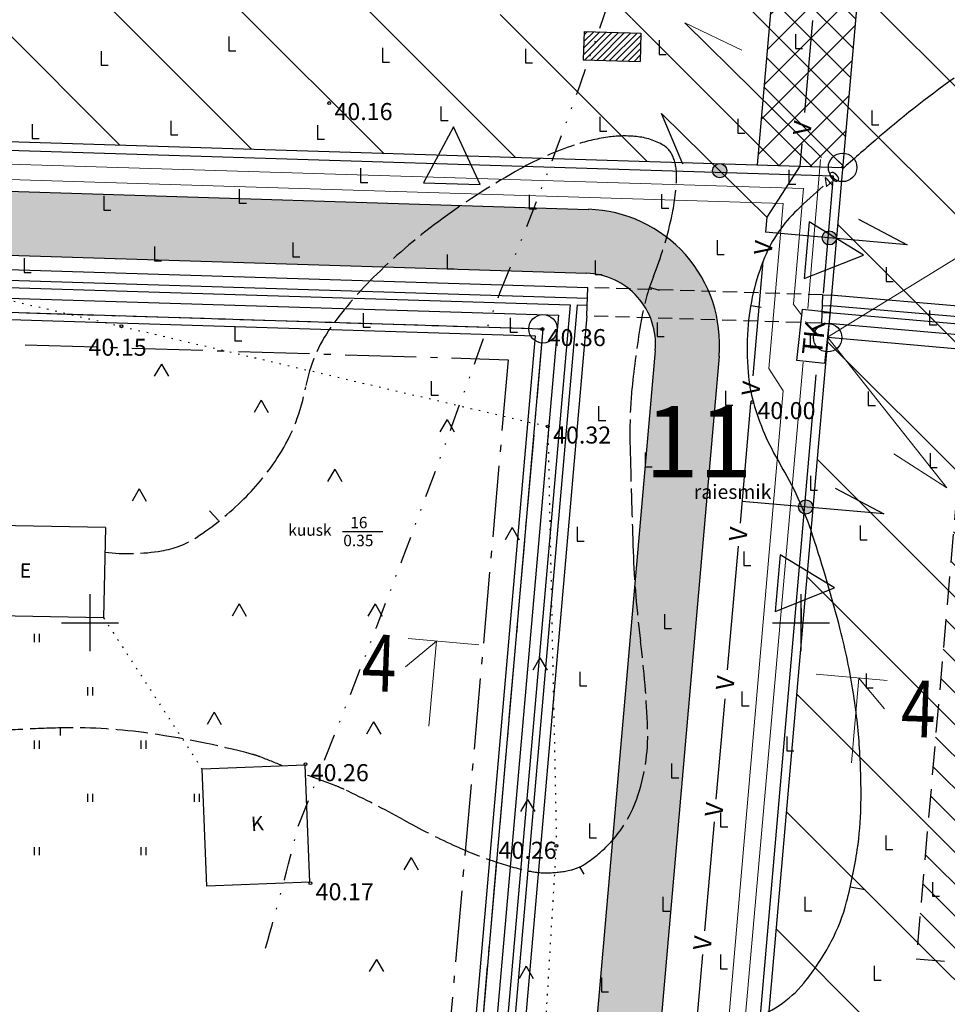
# Model space of a CAD drawing. Extents: x 554086 to 554685, y 6577056 to 6577556.
# Drawn here: x 554245 to 554310, y 6577223 to 6577292 of the extents above; entities that cross this region are included whole.
import ezdxf
from ezdxf.enums import TextEntityAlignment as Align

# ---------------------------------------------------------------- set-up
doc = ezdxf.new("R2010")
doc.units = 0
for name, pattern in [('DASHEDX2', [1.5, 1, -0.5]), ('DIVIDE2', [15.875, 6.35, -3.175, 0, -3.175, 0, -3.175]), ('KOLVIK', [0.6, 0.1, -0.5]), ('PIIRID', [7.5, 5, -1, 0.5, -1]), ('VARJUALUNE', [2.5, 2, -0.5])]:
    doc.linetypes.add(name, pattern=pattern)
doc.layers.get('0').update_dxf_attribs({"linetype": 'CONTINUOUS'})
for name, color, linetype, lineweight in [('KAABLID_MP', 1, 'CONTINUOUS', 13), ('Liitumised', 7, 'CONTINUOUS', 15), ('None', 7, 'CONTINUOUS', 5), ('plan elekter mp W1', 1, 'CONTINUOUS', 50)]:
    doc.layers.add(name, color=color, linetype=linetype, lineweight=lineweight)
for name, color, linetype in [('KANAL', 44, 'CONTINUOUS'), ('PIIRID', 32, 'PIIRID'), ('R2', 8, 'PIIRID'), ('SIDE', 6, 'SIDE_s'), ('UUSALUS', 251, 'CONTINUOUS'), ('UUSEHALA', 5, 'PIIRID'), ('UUSJOGI', 4, 'PIIRID'), ('UUSKIRI', 5, 'CONTINUOUS'), ('UUSMAJA', 1, 'PIIRID'), ('UUSPIIR', 1, 'PIIRID'), ('UUSPIIRANG', 7, 'CONTINUOUS'), ('UUSTEE', 7, 'PIIRID'), ('VESI', 151, 'CONTINUOUS')]:
    doc.layers.add(name, color=color, linetype=linetype)
doc.styles.add('Arial', font='ARIAL.TTF')
doc.styles.add('Arial Baltic', font='ARIAL.TTF')
doc.styles.add('ITALICC', font='italicc.shx')
doc.styles.add('KPR-jooned', font='romand.shx')
doc.styles.add('ROMANC', font='romanc.shx')
doc.styles.add('ROMANS', font='romans.shx')
doc.styles.add('SIMPLEX', font='simplex.shx', dxfattribs={"width": 0.8})
doc.linetypes.add('2W1_KPROJEKT', pattern='A,9.5,-1.7,["2W1",KPR-jooned,S=1,R=0,X=-1.48,Y=-0.5],-1.7', length=12.9)
doc.linetypes.add('Joon3', pattern='A,12.7,-5.08,[" EV ",Standard,S=2.54,R=0,X=-2.54,Y=-1.27],-6.35', length=24.13)
doc.linetypes.add('SIDE_s', pattern='A,12.7,-5.08,["S",SIMPLEX,S=2.54,R=0,X=-2.54,Y=-1.27],-5.08', length=22.86)

msp = doc.modelspace()

# ---------------------------------------------------------------- hatches: boundary and pattern name
at = {"layer": 'KANAL', "linetype": 'Continuous'}
h = msp.add_hatch(dxfattribs=at)
h.set_pattern_fill('ANSI31', color=256, scale=0.1, style=0)
h.set_pattern_definition([(45, (0, 0), (-0.224506403027, 0.224506403027), [])])
h.paths.add_polyline_path([(554285.769, 6577291.559), (554284.754, 6577291.59), (554284.692, 6577289.591), (554285.084, 6577289.579, 0.00171)])
h.paths.add_polyline_path([(554288.752, 6577291.466), (554285.769, 6577291.559, -0.00171), (554285.084, 6577289.579), (554288.69, 6577289.467)])
at = {"layer": 'R2', "linetype": 'Continuous'}
h = msp.add_hatch(color=253, dxfattribs=at)
h.paths.add_polyline_path([(554224.388, 6577396.793), (554219.87, 6577397.188), (554219.429, 6577395.219), (554222.637, 6577394.938, -0.129664)])
h.paths.add_polyline_path([(554219.87, 6577397.188), (554216.855, 6577397.451), (554216.413, 6577395.482), (554219.429, 6577395.219)])
h.paths.add_polyline_path([(554218.678, 6577391.871), (554219.429, 6577395.219), (554216.413, 6577395.482), (554215.772, 6577392.621), (554181.867, 6577276.774), (554184.965, 6577276.678)])
h.paths.add_polyline_path([(554221.585, 6577391.121), (554221.929, 6577392.656), (554222.15, 6577393.641, -0.069641), (554222.637, 6577394.938), (554219.429, 6577395.219), (554218.678, 6577391.871), (554184.965, 6577276.678), (554189.164, 6577276.548, -0.162278), (554192.193, 6577277.454), (554284.931, 6577274.577, -0.162278), (554287.899, 6577273.484), (554293.513, 6577273.31, 0.291942), (554285.071, 6577279.074), (554196.117, 6577281.834, -0.490631), (554191.473, 6577288.236)])
h = msp.add_hatch(dxfattribs=at)
h.set_pattern_fill('ANSI37', scale=0.5, style=0)
h.paths.add_polyline_path([(554311.936, 6577385.129, -0.267949), (554311.116, 6577385.703), (554306.002, 6577386.15), (554301.085, 6577329.864), (554306.066, 6577329.429, -0.414214), (554307.149, 6577330.338)])
h.paths.add_polyline_path([(554306.975, 6577328.346, -0.414214), (554306.066, 6577329.429), (554301.085, 6577329.864), (554296.965, 6577282.707), (554302.078, 6577282.549, -0.283046), (554303.015, 6577283.018)], flags=17)
h.paths.add_polyline_path([(554302.078, 6577282.549), (554296.965, 6577282.707), (554296.921, 6577282.208), (554301.928, 6577282.053, -0.131652)])
h.paths.add_polyline_path([(554302.972, 6577282.521), (554302.078, 6577282.549, 0.131652), (554301.928, 6577282.053), (554302.928, 6577282.022)])
h.paths.add_polyline_path([(554303.015, 6577283.018, 0.283046), (554302.078, 6577282.549), (554302.972, 6577282.521)])
h.paths.add_polyline_path([(554306.975, 6577328.346, -0.388915), (554306.062, 6577329.342, -0.021789), (554306.066, 6577329.429), (554301.085, 6577329.864), (554296.965, 6577282.707), (554302.078, 6577282.549, -0.283046), (554303.015, 6577283.018)], flags=17)
h.paths.add_polyline_path([(554311.027, 6577386.213), (554306.046, 6577386.648), (554306.002, 6577386.15), (554311.116, 6577385.703, -0.109549), (554311.023, 6577386.126, -0.021789)])
h.paths.add_polyline_path([(554312.023, 6577386.126), (554311.027, 6577386.213, 0.021789), (554311.023, 6577386.126, 0.109549), (554311.116, 6577385.703), (554311.979, 6577385.627)])
h.paths.add_polyline_path([(554311.979, 6577385.627), (554311.116, 6577385.703, 0.267949), (554311.936, 6577385.129)])
h = msp.add_hatch(dxfattribs=at)
h.set_pattern_fill('ANSI31', scale=2, angle=90, style=0)
h.paths.add_polyline_path([(554301.085, 6577329.864), (554213.178, 6577337.544, -0.47334), (554211.901, 6577336.671), (554197.15, 6577286.273, -0.341714), (554197.869, 6577285.282), (554274.511, 6577282.904), (554275.572, 6577284.872), (554276.51, 6577282.842), (554296.921, 6577282.208)])
h.paths.add_polyline_path([(554256.381, 6577323.731), (554291.249, 6577320.685), (554288.783, 6577292.466), (554253.745, 6577293.553)], flags=16)
h.paths.add_polyline_path([(554255.337, 6577311.777), (554255.859, 6577317.754), (554261.836, 6577317.232), (554261.314, 6577311.255)], flags=0)
h.paths.add_polyline_path([(554276.964, 6577306.548), (554289.915, 6577305.416), (554288.783, 6577292.466), (554275.833, 6577293.597)], flags=16)
h.paths.add_polyline_path([(554213.178, 6577337.544), (554212.181, 6577337.631), (554211.901, 6577336.671, 0.47334)])
h.paths.add_polyline_path([(554197.15, 6577286.273), (554196.869, 6577285.313), (554197.869, 6577285.282, 0.341714)])
h = msp.add_hatch(dxfattribs=at)
h.set_pattern_fill('ANSI37', scale=0.5, style=0)
h.paths.add_polyline_path([(554306.975, 6577328.346, -0.414214), (554306.066, 6577329.429), (554301.085, 6577329.864), (554296.965, 6577282.707), (554302.078, 6577282.549, -0.283046), (554303.015, 6577283.018)])
h.paths.add_polyline_path([(554307.149, 6577330.338, 0.414214), (554306.066, 6577329.429), (554307.062, 6577329.342)])
h.paths.add_polyline_path([(554307.062, 6577329.342), (554306.066, 6577329.429, 0.414214), (554306.975, 6577328.346)])
h.paths.add_polyline_path([(554302.972, 6577282.521), (554302.078, 6577282.549, 0.131652), (554301.928, 6577282.053), (554302.928, 6577282.022)])
h.paths.add_polyline_path([(554302.078, 6577282.549), (554296.965, 6577282.707), (554296.921, 6577282.208), (554301.928, 6577282.053, -0.131652)])
h = msp.add_hatch(dxfattribs=at)
h.set_pattern_fill('ANSI31', scale=2, angle=90, style=0)
h.paths.add_polyline_path([(554390.111, 6577322.086), (554389.115, 6577322.173, 0.021789), (554389.111, 6577322.086, 0.414214), (554390.111, 6577321.086)], flags=17)
h.paths.add_polyline_path([(554390.111, 6577321.086, -0.414214), (554389.111, 6577322.086, -0.021789), (554389.115, 6577322.173), (554308.058, 6577329.255, -0.414214), (554306.975, 6577328.346), (554303.015, 6577283.018, -0.388915), (554303.928, 6577282.022, -0.439973), (554302.841, 6577281.026), (554302.143, 6577273.037), (554356.934, 6577268.251), (554356.76, 6577266.258), (554301.969, 6577271.045, -0.388915), (554302.882, 6577270.049, -0.021789), (554302.878, 6577269.962), (554389.115, 6577262.428, -0.388915), (554390.111, 6577263.341)])
h.paths.add_polyline_path([(554353.433, 6577285.621), (554318.566, 6577288.667), (554321.135, 6577318.074), (554334.085, 6577316.943), (554356.002, 6577315.028)], flags=16)
h.paths.add_polyline_path([(554353.955, 6577291.599), (554353.433, 6577285.621), (554347.456, 6577286.143), (554347.978, 6577292.121)], flags=16)
h.paths.add_polyline_path([(554390.111, 6577263.341, 0.388915), (554389.115, 6577262.428), (554390.111, 6577262.341)])
h.paths.add_polyline_path([(554302.143, 6577273.037), (554302.078, 6577272.29), (554356.869, 6577267.503), (554356.934, 6577268.251)], flags=17)
h.paths.add_polyline_path([(554302.078, 6577272.29), (554302.034, 6577271.792), (554356.826, 6577267.005), (554356.869, 6577267.503)], flags=17)
h.paths.add_polyline_path([(554302.034, 6577271.792), (554301.969, 6577271.045), (554356.76, 6577266.258), (554356.826, 6577267.005)], flags=17)
h.paths.add_polyline_path([(554301.969, 6577271.045), (554301.882, 6577270.049), (554302.878, 6577269.962, 0.021789), (554302.882, 6577270.049, 0.388915)])
h.paths.add_polyline_path([(554308.058, 6577329.255), (554307.062, 6577329.342), (554306.975, 6577328.346, 0.414214)])
h = msp.add_hatch(color=253, dxfattribs=at)
h.paths.add_polyline_path([(554293.513, 6577273.31), (554287.899, 6577273.484, -0.129664), (554289.419, 6577271.436), (554294.121, 6577271.29, 0.05568)])
h.paths.add_polyline_path([(554294.24, 6577268.752, 0.06716), (554294.121, 6577271.29), (554289.419, 6577271.436, -0.117446), (554289.757, 6577269.144), (554284.531, 6577209.328, -0.957351), (554296.509, 6577208.806, -0.021789), (554296.486, 6577208.284), (554297.008, 6577214.261), (554293.023, 6577214.609, -0.414214), (554289.841, 6577218.401)], flags=17)
h.paths.add_polyline_path([(554296.486, 6577208.284, -0.414214), (554289.987, 6577202.829), (554295.964, 6577202.307)], flags=16)
h.paths.add_polyline_path([(554297.008, 6577214.261), (554293.023, 6577214.609, -0.414214), (554289.841, 6577218.401), (554294.24, 6577268.752, 0.06716), (554294.121, 6577271.29), (554289.419, 6577271.436, -0.117446), (554289.757, 6577269.144), (554284.009, 6577203.351), (554295.964, 6577202.307)])
h.paths.add_polyline_path([(554284.509, 6577208.806, -1.000001), (554296.509, 6577208.806, -1)], flags=16)
h.paths.add_polyline_path([(554290.509, 6577208.806), (554284.531, 6577209.328, 0.021789), (554284.509, 6577208.806, 0.388912), (554289.986, 6577202.829)], flags=16)
h.paths.add_polyline_path([(554291.031, 6577214.783, 0.414216), (554284.531, 6577209.328), (554290.509, 6577208.806)], flags=0)
h.paths.add_polyline_path([(554291.031, 6577214.783), (554290.509, 6577208.806), (554296.486, 6577208.284, 0.021789), (554296.509, 6577208.806, 0.388912)], flags=16)
msp.add_hatch(color=253, dxfattribs=at).paths.add_polyline_path([(554294.24, 6577268.752, 0.06716), (554294.121, 6577271.29), (554289.419, 6577271.436, -0.117446), (554289.757, 6577269.144), (554284.531, 6577209.328, -0.957351), (554296.509, 6577208.806, -0.021789), (554296.486, 6577208.284), (554297.008, 6577214.261), (554293.023, 6577214.609, -0.414214), (554289.841, 6577218.401)])
h = msp.add_hatch(dxfattribs=at)
h.set_pattern_fill('ANSI31', scale=2, angle=90, style=0)
h.paths.add_polyline_path([(554389.115, 6577262.428), (554302.878, 6577269.962, -0.414214), (554301.795, 6577269.053), (554296.051, 6577203.303, -0.414214), (554296.96, 6577202.22), (554355.416, 6577197.113, -0.533379), (554356.871, 6577197.914), (554389.652, 6577261.452, -0.304309)])
h.paths.add_polyline_path([(554310.974, 6577259.216), (554323.924, 6577258.085), (554345.841, 6577256.17), (554342.969, 6577223.296), (554308.102, 6577226.342)], flags=16)
h.paths.add_polyline_path([(554331.537, 6577230.317), (554337.514, 6577229.795), (554336.992, 6577223.818), (554331.014, 6577224.34)], flags=0)
h.paths.add_polyline_path([(554390.111, 6577262.341), (554389.115, 6577262.428, 0.304309), (554389.652, 6577261.452)])
h.paths.add_polyline_path([(554356.871, 6577197.914, 0.533379), (554355.416, 6577197.113), (554356.412, 6577197.026)])
h.paths.add_polyline_path([(554296.051, 6577203.303), (554295.964, 6577202.307), (554296.96, 6577202.22, 0.414214)])
h.paths.add_polyline_path([(554302.878, 6577269.962), (554301.882, 6577270.049), (554301.795, 6577269.053, 0.414214)])
h = msp.add_hatch(dxfattribs=at)
h.set_pattern_fill('ANSI31', color=2, scale=0.5, angle=90, style=0)
h.paths.add_polyline_path([(554345.841, 6577256.17), (554323.924, 6577258.085), (554322.793, 6577245.134), (554309.842, 6577246.266), (554308.102, 6577226.342), (554331.014, 6577224.34), (554331.537, 6577230.317), (554337.514, 6577229.795), (554336.992, 6577223.818), (554342.969, 6577223.296)])
h.paths.add_polyline_path([(554337.514, 6577229.795), (554331.537, 6577230.317), (554331.014, 6577224.34), (554336.992, 6577223.818)], flags=16)
h.paths.add_polyline_path([(554323.924, 6577258.085), (554310.974, 6577259.216), (554309.842, 6577246.266), (554322.793, 6577245.134)])
at = {"layer": 'VESI', "linetype": 'Continuous'}
h = msp.add_hatch(color=256, dxfattribs=at)
edge = h.paths.add_edge_path()
edge.add_arc((554294.289, 6577281.79), 0.5, 0, 360)
h = msp.add_hatch(color=256, dxfattribs=at)
edge = h.paths.add_edge_path()
edge.add_arc((554301.993, 6577277.066), 0.5, 0, 360)
h = msp.add_hatch(color=256, dxfattribs=at)
edge = h.paths.add_edge_path()
edge.add_arc((554300.339, 6577258.138), 0.5, 0, 360)

# ---------------------------------------------------------------- linework, layer by layer
at = {"color": 7, "linetype": 'Continuous'}
for p, q in [((554250, 6577252), (554250, 6577248)), ((554250, 6577252), (554250, 6577248)), ((554300, 6577252), (554300, 6577248)), ((554300, 6577252), (554300, 6577248)), ((554300, 6577252), (554300, 6577248)), ((554248, 6577250), (554252, 6577250)), ((554248, 6577250), (554252, 6577250)), ((554298, 6577250), (554302, 6577250)), ((554298, 6577250), (554302, 6577250)), ((554298, 6577250), (554302, 6577250)), ((554246.089, 6577249.21), (554246.089, 6577248.639)), ((554246.43, 6577249.21), (554246.43, 6577248.639)), ((554249.839, 6577245.46), (554249.839, 6577244.889)), ((554250.18, 6577245.46), (554250.18, 6577244.889)), ((554246.089, 6577241.71), (554246.089, 6577241.139)), ((554246.43, 6577241.71), (554246.43, 6577241.139)), ((554253.589, 6577241.71), (554253.589, 6577241.139)), ((554253.93, 6577241.71), (554253.93, 6577241.139)), ((554249.839, 6577237.96), (554249.839, 6577237.389)), ((554250.18, 6577237.96), (554250.18, 6577237.389)), ((554257.339, 6577237.96), (554257.339, 6577237.389)), ((554257.68, 6577237.96), (554257.68, 6577237.389)), ((554246.089, 6577234.21), (554246.089, 6577233.639)), ((554246.43, 6577234.21), (554246.43, 6577233.639)), ((554253.589, 6577234.21), (554253.589, 6577233.639)), ((554253.93, 6577234.21), (554253.93, 6577233.639))]:
    msp.add_line(p, q, dxfattribs=at)
at = {"color": 7, "linetype": 'Continuous', "flags": 128}
for points in [[(554259.768, 6577291.232), (554259.768, 6577290.232)], [(554290.031, 6577290.969), (554290.031, 6577289.969)], [(554299.608, 6577291.392), (554299.608, 6577290.392)], [(554250.793, 6577290.207), (554250.793, 6577289.207)], [(554259.768, 6577290.232), (554260.268, 6577290.232)], [(554270.577, 6577290.423), (554270.577, 6577289.423)], [(554280.626, 6577290.374), (554280.626, 6577289.374)], [(554299.608, 6577290.392), (554300.108, 6577290.392)], [(554290.031, 6577289.969), (554290.531, 6577289.969)], [(554250.793, 6577289.207), (554251.293, 6577289.207)], [(554270.577, 6577289.423), (554271.077, 6577289.423)], [(554280.626, 6577289.374), (554281.126, 6577289.374)], [(554274.683, 6577286.317), (554274.683, 6577285.317)], [(554304.978, 6577286.022), (554304.978, 6577285.022)], [(554255.693, 6577285.307), (554255.693, 6577284.307)], [(554274.683, 6577285.317), (554275.183, 6577285.317)], [(554285.858, 6577285.578), (554285.858, 6577284.578)], [(554295.562, 6577285.438), (554295.562, 6577284.438)], [(554245.941, 6577285.059), (554245.941, 6577284.059)], [(554265.999, 6577285.001), (554265.999, 6577284.001)], [(554304.978, 6577285.022), (554305.478, 6577285.022)], [(554245.941, 6577284.059), (554246.441, 6577284.059)], [(554255.693, 6577284.307), (554256.193, 6577284.307)], [(554265.999, 6577284.001), (554266.499, 6577284.001)], [(554285.858, 6577284.578), (554286.358, 6577284.578)], [(554295.562, 6577284.438), (554296.062, 6577284.438)], [(554269.031, 6577281.969), (554269.031, 6577280.969)], [(554299.147, 6577281.853), (554299.147, 6577280.853)], [(554260.503, 6577280.497), (554260.503, 6577279.497)], [(554269.031, 6577280.969), (554269.531, 6577280.969)], [(554299.147, 6577280.853), (554299.647, 6577280.853)], [(554250.981, 6577280.019), (554250.981, 6577279.019)], [(554280.896, 6577280.104), (554280.896, 6577279.104)], [(554290.2, 6577280.146), (554290.2, 6577279.146)], [(554260.503, 6577279.497), (554261.003, 6577279.497)], [(554280.896, 6577279.104), (554281.396, 6577279.104)], [(554290.2, 6577279.146), (554290.7, 6577279.146)], [(554250.981, 6577279.019), (554251.481, 6577279.019)], [(554254.544, 6577276.456), (554254.544, 6577275.456)], [(554264.27, 6577276.73), (554264.27, 6577275.73)], [(554294.1, 6577276.9), (554294.1, 6577275.9)], [(554245.367, 6577275.633), (554245.367, 6577274.633)], [(554264.27, 6577275.73), (554264.77, 6577275.73)], [(554275.11, 6577275.89), (554275.11, 6577274.89)], [(554294.1, 6577275.9), (554294.6, 6577275.9)], [(554254.544, 6577275.456), (554255.044, 6577275.456)], [(554285.518, 6577275.482), (554285.518, 6577274.482)], [(554305.992, 6577275.008), (554305.992, 6577274.008)], [(554245.367, 6577274.633), (554245.867, 6577274.633)], [(554275.11, 6577274.89), (554275.61, 6577274.89)], [(554285.518, 6577274.482), (554286.018, 6577274.482)], [(554305.992, 6577274.008), (554306.492, 6577274.008)], [(554269.223, 6577271.777), (554269.223, 6577270.777)], [(554279.56, 6577271.44), (554279.56, 6577270.44)], [(554309.045, 6577271.955), (554309.045, 6577270.955)], [(554260.18, 6577270.82), (554260.18, 6577269.82)], [(554269.223, 6577270.777), (554269.723, 6577270.777)], [(554289.881, 6577271.119), (554289.881, 6577270.119)], [(554309.045, 6577270.955), (554309.545, 6577270.955)], [(554279.56, 6577270.44), (554280.06, 6577270.44)], [(554289.881, 6577270.119), (554290.381, 6577270.119)], [(554300.64, 6577270.36), (554300.64, 6577269.36)], [(554260.18, 6577269.82), (554260.68, 6577269.82)], [(554300.64, 6577269.36), (554301.14, 6577269.36)], [(554255.024, 6577268.194), (554254.524, 6577267.329)], [(554255.024, 6577268.194), (554255.524, 6577267.329)], [(554274.007, 6577266.993), (554274.007, 6577265.993)], [(554274.007, 6577265.993), (554274.507, 6577265.993)], [(554294.699, 6577266.301), (554294.699, 6577265.301)], [(554304.733, 6577266.267), (554304.733, 6577265.267)], [(554262.045, 6577265.66), (554261.545, 6577264.795)], [(554262.045, 6577265.66), (554262.545, 6577264.795)], [(554285.771, 6577265.229), (554285.771, 6577264.229)], [(554294.699, 6577265.301), (554295.199, 6577265.301)], [(554304.733, 6577265.267), (554305.233, 6577265.267)], [(554275.112, 6577264.296), (554274.612, 6577263.431)], [(554275.112, 6577264.296), (554275.612, 6577263.431)], [(554285.771, 6577264.229), (554286.271, 6577264.229)], [(554289.035, 6577261.965), (554289.035, 6577260.965)], [(554309.085, 6577261.915), (554309.085, 6577260.915)], [(554267.213, 6577260.788), (554266.713, 6577259.923)], [(554267.213, 6577260.788), (554267.713, 6577259.923)], [(554289.035, 6577260.965), (554289.535, 6577260.965)], [(554309.085, 6577260.915), (554309.585, 6577260.915)], [(554300.667, 6577260.333), (554300.667, 6577259.333)], [(554253.464, 6577259.423), (554252.964, 6577258.558)], [(554253.464, 6577259.423), (554253.964, 6577258.558)], [(554300.667, 6577259.333), (554301.167, 6577259.333)], [(554279.695, 6577256.695), (554279.195, 6577255.83)], [(554279.695, 6577256.695), (554280.195, 6577255.83)], [(554284.258, 6577256.742), (554284.258, 6577255.742)], [(554304.166, 6577256.834), (554304.166, 6577255.834)], [(554284.258, 6577255.742), (554284.758, 6577255.742)], [(554304.166, 6577255.834), (554304.666, 6577255.834)], [(554295.987, 6577255.013), (554295.987, 6577254.013)], [(554295.987, 6577254.013), (554296.487, 6577254.013)], [(554260.493, 6577251.316), (554259.993, 6577250.451)], [(554260.493, 6577251.316), (554260.993, 6577250.451)], [(554270.049, 6577251.316), (554269.549, 6577250.451)], [(554270.049, 6577251.316), (554270.549, 6577250.451)], [(554300.013, 6577250.987), (554300.013, 6577249.987)], [(554290.4, 6577250.6), (554290.4, 6577249.6)], [(554300.013, 6577249.987), (554300.513, 6577249.987)], [(554290.4, 6577249.6), (554290.9, 6577249.6)], [(554281.645, 6577247.535), (554281.145, 6577246.67)], [(554281.645, 6577247.535), (554282.145, 6577246.67)], [(554284.445, 6577246.555), (554284.445, 6577245.555)], [(554304.576, 6577246.424), (554304.576, 6577245.424)], [(554284.445, 6577245.555), (554284.945, 6577245.555)], [(554295.849, 6577245.151), (554295.849, 6577244.151)], [(554304.576, 6577245.424), (554305.076, 6577245.424)], [(554295.849, 6577244.151), (554296.349, 6577244.151)], [(554258.738, 6577243.715), (554258.238, 6577242.85)], [(554258.738, 6577243.715), (554259.238, 6577242.85)], [(554269.952, 6577243.033), (554269.452, 6577242.168)], [(554269.952, 6577243.033), (554270.452, 6577242.168)], [(554299.009, 6577241.991), (554299.009, 6577240.991)], [(554299.009, 6577240.991), (554299.509, 6577240.991)], [(554290.904, 6577240.096), (554290.904, 6577239.096)], [(554290.904, 6577239.096), (554291.404, 6577239.096)], [(554280.776, 6577237.576), (554280.276, 6577236.711)], [(554280.776, 6577237.576), (554281.276, 6577236.711)], [(554294.353, 6577236.647), (554294.353, 6577235.647)], [(554285.128, 6577235.872), (554285.128, 6577234.872)], [(554294.353, 6577235.647), (554294.853, 6577235.647)], [(554285.128, 6577234.872), (554285.628, 6577234.872)], [(554305.958, 6577235.042), (554305.958, 6577234.042)], [(554272.585, 6577233.484), (554272.085, 6577232.619)], [(554272.585, 6577233.484), (554273.085, 6577232.619)], [(554305.958, 6577234.042), (554306.458, 6577234.042)], [(554309.246, 6577231.754), (554309.246, 6577230.754)], [(554290.292, 6577230.708), (554290.292, 6577229.708)], [(554300.275, 6577230.725), (554300.275, 6577229.725)], [(554309.246, 6577230.754), (554309.746, 6577230.754)], [(554290.292, 6577229.708), (554290.792, 6577229.708)], [(554300.275, 6577229.725), (554300.775, 6577229.725)], [(554294.34, 6577226.66), (554294.34, 6577225.66)], [(554270.148, 6577226.321), (554269.648, 6577225.456)], [(554270.148, 6577226.321), (554270.648, 6577225.456)], [(554280.68, 6577225.834), (554280.18, 6577224.969)], [(554280.68, 6577225.834), (554281.18, 6577224.969)], [(554305.145, 6577225.855), (554305.145, 6577224.855)], [(554294.34, 6577225.66), (554294.84, 6577225.66)], [(554285.963, 6577225.037), (554285.963, 6577224.037)], [(554305.145, 6577224.855), (554305.645, 6577224.855)], [(554285.963, 6577224.037), (554286.463, 6577224.037)]]:
    msp.add_lwpolyline(points, dxfattribs=at)
at = {"layer": 'KAABLID_MP', "color": 30, "linetype": '2W1_KPROJEKT'}
for p, q in [((554194.751, 6577283.764), (554300.189, 6577280.541)), ((554300.189, 6577280.541), (554299.471, 6577272.417)), ((554294.512, 6577204.556), (554300.146, 6577268.314))]:
    msp.add_line(p, q, dxfattribs=at)
at = {"layer": 'KAABLID_MP', "color": 220, "linetype": 'Joon3', "ltscale": 0.4}
for p, q in [((554194.456, 6577282.709), (554298.749, 6577279.48)), ((554298.749, 6577279.48), (554297.744, 6577267.877)), ((554297.744, 6577267.877), (554298.746, 6577266.308)), ((554298.746, 6577266.308), (554294.332, 6577215.129))]:
    msp.add_line(p, q, dxfattribs=at)
at = {"layer": 'KAABLID_MP', "color": 30, "linetype": 'Joon3', "ltscale": 0.75}
msp.add_line((554299.447, 6577272.43), (554300.075, 6577271.574), dxfattribs=at)
at = {"layer": 'KANAL', "linetype": 'Continuous'}
for p, q in [((554284.754, 6577291.59), (554284.692, 6577289.591)), ((554284.754, 6577291.59), (554288.752, 6577291.466)), ((554288.752, 6577291.466), (554288.69, 6577289.467)), ((554284.692, 6577289.591), (554288.69, 6577289.467))]:
    msp.add_line(p, q, dxfattribs=at)
at = {"layer": 'Liitumised', "color": 30, "linetype": 'Continuous', "lineweight": 5}
for p, q in [((554301.449, 6577282.725), (554291.836, 6577292.19)), ((554291.836, 6577292.19), (554295.847, 6577290.259)), ((554300.479, 6577272.099), (554301.37, 6577282.571)), ((554301.865, 6577270.072), (554313.352, 6577277.146)), ((554301.882, 6577270.049), (554310.267, 6577259.481)), ((554310.267, 6577259.481), (554306.522, 6577261.888))]:
    msp.add_line(p, q, dxfattribs=at)
at = {"layer": 'None', "color": 5}
for p, q in [((554274.366, 6577248.704), (554272.199, 6577246.886)), ((554272.373, 6577248.878), (554277.354, 6577248.443)), ((554274.366, 6577248.704), (554273.844, 6577242.727)), ((554306.061, 6577245.935), (554301.08, 6577246.37)), ((554304.069, 6577246.109), (554303.547, 6577240.132)), ((554304.069, 6577246.109), (554305.887, 6577243.943))]:
    msp.add_line(p, q, dxfattribs=at)
at = {"layer": 'PIIRID', "color": 32, "linetype": 'Continuous'}
msp.add_lwpolyline([(554369.406, 6577221.12), (554485.811, 6577446.738), (554340.568, 6577495.592), (554214.67, 6577430.33), (554194.612, 6577425.097), (554188.759, 6577373.599), (554155.527, 6577274.606), (554178.059, 6577273.39), (554281.316, 6577270.187), (554277.062, 6577221.492)], dxfattribs=at)
at = {"layer": 'PIIRID', "color": 32, "linetype": 'PIIRID'}
msp.add_lwpolyline([(554368.962, 6577221.35), (554485.1, 6577446.45), (554340.61, 6577495.05), (554214.85, 6577429.86), (554195.07, 6577424.7), (554189.25, 6577373.49), (554156.21, 6577275.07), (554178.08, 6577273.89), (554281.86, 6577270.67), (554277.56, 6577221.448)], dxfattribs=at)
at = {"layer": 'plan elekter mp W1', "color": 30, "linetype": 'Continuous', "lineweight": 30}
for p, q in [((554299.71, 6577268.434), (554300.1, 6577272.061)), ((554300.1, 6577272.061), (554302.057, 6577271.851)), ((554302.057, 6577271.851), (554301.667, 6577268.224)), ((554301.667, 6577268.224), (554299.71, 6577268.434))]:
    msp.add_line(p, q, dxfattribs=at)
at = {"layer": 'SIDE', "color": 190, "linetype": 'SIDE_s', "ltscale": 0.43}
for p, q in [((554196.076, 6577284.737), (554302.275, 6577281.442)), ((554302.275, 6577281.442), (554301.554, 6577273.178)), ((554301.052, 6577267.429), (554295.66, 6577205.613))]:
    msp.add_line(p, q, dxfattribs=at)
at = {"layer": 'UUSALUS', "color": 7, "linetype": 'KOLVIK'}
for p, q in [((554227.121, 6577276.733), (554282.202, 6577263.8)), ((554282.202, 6577263.8), (554282.808, 6577234.325)), ((554250.963, 6577250.338), (554257.887, 6577239.693)), ((554282.034, 6577221.392), (554282.808, 6577234.325))]:
    msp.add_line(p, q, dxfattribs=at)
at = {"layer": 'UUSALUS', "color": 7, "linetype": 'VARJUALUNE'}
for p, q in [((554290.043, 6577273.377), (554289.359, 6577273.572)), ((554297.192, 6577272.166), (554296.489, 6577272.276)), ((554258.403, 6577257.866), (554259.048, 6577257.185)), ((554247.932, 6577242.077), (554247.932, 6577242.6)), ((554284.751, 6577232.304), (554284.461, 6577232.827))]:
    msp.add_line(p, q, dxfattribs=at)
at = {"layer": 'UUSALUS', "color": 7}
for p, q in [((554267.766, 6577256.424), (554270.597, 6577256.424)), ((554303.465, 6577231.425), (554304.523, 6577231.233))]:
    msp.add_line(p, q, dxfattribs=at)
for centre in [(554266.828, 6577286.55), (554252.212, 6577270.85), (554281.82, 6577270.652), (554296.569, 6577265.518), (554282.202, 6577263.8), (554265.156, 6577240.051), (554282.8, 6577234.303), (554265.505, 6577231.677)]:
    msp.add_circle(centre, 0.1, dxfattribs=at)
for centre, radius, start, end in [((554357.275, 6577223.682), 79.618, 125.74528, 130.83149), ((554483.344, 6577077.793), 272.432, 130.83149, 131.48005), ((554367.232, 6577207.668), 98.221, 131.95713, 133.40604), ((554306.38, 6577272.004), 9.665, 133.40604, 157.55348), ((554312.282, 6577269.566), 16.051, 157.55348, 176.2363), ((554317.613, 6577269.215), 21.394, 176.2363, 184.33147), ((554307.031, 6577268.414), 10.781, 184.33147, 195.74441), ((554313.526, 6577270.245), 17.53, 195.74441, 211.08738), ((554277.476, 6577248.509), 24.566, 18.13787, 31.08738), ((554196.868, 6577222.103), 109.389, 14.51563, 18.13787), ((554258.181, 6577237.977), 46.054, 8.93185, 14.51563), ((554259.515, 6577238.187), 44.705, 3.83519, 8.93185), ((554256.527, 6577237.987), 47.699, 358.9012, 3.83519), ((554280.601, 6577237.525), 23.621, 351.49554, 358.9012), ((554268.765, 6577239.295), 35.588, 345.46364, 351.49554), ((554290.682, 6577233.612), 12.946, 332.19421, 345.46364), ((554286.48, 6577235.828), 17.697, 320.85149, 332.19421), ((554294.078, 6577229.643), 7.9, 286.64968, 320.85149)]:
    msp.add_arc(centre, radius, start, end, dxfattribs=at)
at = {"layer": 'UUSALUS', "color": 7, "linetype": 'VARJUALUNE'}
for centre, radius, start, end in [((554288.4, 6577270.492), 13.799, 98.29146, 108.36805), ((554287.623, 6577275.82), 8.414, 85.37647, 98.29146), ((554287.908, 6577279.347), 4.876, 61.58635, 85.37647), ((554290.996, 6577262.672), 22.039, 108.36805, 119.13207), ((554289.408, 6577282.12), 1.723, 21.01532, 61.58635), ((554287.661, 6577281.449), 3.595, 358.31252, 21.01532), ((554306.283, 6577235.243), 53.441, 119.13207, 126.03853), ((554275.998, 6577281.792), 15.263, 347.34898, 358.31252), ((554300.108, 6577243.73), 42.944, 126.03853, 134.19811), ((554264.068, 6577284.47), 27.49, 338.4052, 347.34898), ((554289.67, 6577254.465), 27.971, 134.19811, 144.31299), ((554303.929, 6577268.692), 15.38, 158.4052, 170.37215), ((554275.326, 6577264.767), 10.312, 144.31299, 169.83683), ((554362.15, 6577258.816), 74.433, 170.37215, 173.85892), ((554317.569, 6577263.613), 29.594, 173.85892, 179.38995), ((554252.024, 6577268.944), 13.362, 327.45782, 349.83683), ((554343.485, 6577263.337), 55.512, 179.38995, 181.45506), ((554248.359, 6577271.282), 17.71, 314.75508, 327.45782), ((554950.493, 6577278.755), 662.715, 181.455059, 182.052713), ((554245.791, 6577273.873), 21.358, 303.19204, 314.75508), ((554254.027, 6577261.283), 6.313, 279.25424, 303.19204), ((554252.692, 6577269.474), 14.612, 263.58594, 279.25424), ((554357.552, 6577257.503), 69.394, 182.05271, 187.28134), ((554222.834, 6577240.29), 66.42, 1.93685, 7.28134), ((554250.007, 6577155.45), 87.176, 91.457, 93.59444), ((554248.741, 6577205.194), 37.416, 82.23212, 91.457), ((554275.743, 6577242.079), 13.48, 340.62909, 1.93685), ((554245.341, 6577180.268), 62.573, 75.10184, 82.23212), ((554260.1, 6577235.742), 5.17, 69.06972, 75.10184), ((554242.774, 6577190.443), 53.669, 67.1983, 69.06972), ((554238.673, 6577164.044), 79.792, 69.06972, 70.61673), ((554263.51, 6577228.98), 10.268, 64.7563, 69.06972), ((554238.644, 6577176.243), 68.573, 60.84306, 64.7563), ((554280.148, 6577240.531), 8.811, 314.19114, 340.62909), ((554295.369, 6577277.919), 47.856, 240.84307, 245.52775), ((554289.016, 6577263.962), 32.521, 245.52775, 251.06414), ((554279.345, 6577241.356), 9.963, 303.19733, 314.19114), ((554285.232, 6577252.93), 20.858, 251.06414, 257.97875), ((554283.162, 6577235.524), 2.992, 283.06394, 303.19733), ((554282.09, 6577238.175), 5.772, 257.97875, 271.54725), ((554282.029, 6577240.404), 8.002, 271.54725, 283.06394)]:
    msp.add_arc(centre, radius, start, end, dxfattribs=at)
at = {"layer": 'UUSEHALA', "linetype": 'DASHEDX2', "ltscale": 2}
for p in [(554310.974, 6577259.216), (554342.969, 6577223.296)]:
    msp.add_line(p, (554308.102, 6577226.342), dxfattribs=at)
at = {"layer": 'UUSJOGI', "color": 5, "linetype": 'Continuous'}
for p, q in [((554191.163, 6577276.486), (554285.012, 6577273.574)), ((554191.101, 6577274.486), (554282.948, 6577271.637)), ((554301.509, 6577273.062), (554302.059, 6577273.045)), ((554356.934, 6577268.251), (554302.059, 6577273.045)), ((554301.486, 6577272.312), (554302.015, 6577272.296)), ((554282.948, 6577271.637), (554271.379, 6577139.207)), ((554284.95, 6577271.575), (554273.371, 6577139.033)), ((554301.47, 6577271.812), (554301.985, 6577271.796)), ((554301.447, 6577271.063), (554301.941, 6577271.047)), ((554356.76, 6577266.258), (554301.941, 6577271.047))]:
    msp.add_line(p, q, dxfattribs=at)
at = {"layer": 'UUSJOGI', "color": 7, "linetype": 'Continuous'}
for p, q in [((554191.139, 6577275.736), (554284.989, 6577272.824)), ((554191.124, 6577275.236), (554283.764, 6577272.362)), ((554283.764, 6577272.362), (554272.126, 6577139.142)), ((554284.265, 6577272.346), (554272.624, 6577139.098)), ((554284.265, 6577272.346), (554284.974, 6577272.324)), ((554356.869, 6577267.503), (554302.015, 6577272.296)), ((554356.826, 6577267.005), (554301.985, 6577271.796))]:
    msp.add_line(p, q, dxfattribs=at)
at = {"layer": 'UUSMAJA', "color": 7, "linetype": 'Continuous'}
msp.add_line((554306.046, 6577386.648), (554296.921, 6577282.208), dxfattribs=at)
at = {"layer": 'UUSMAJA', "color": 5, "linetype": 'Continuous'}
for p, q in [((554251.096, 6577256.689), (554240.379, 6577256.913)), ((554251.096, 6577256.689), (554250.963, 6577250.338)), ((554250.963, 6577250.338), (554240.246, 6577250.562)), ((554265.129, 6577239.979), (554257.887, 6577239.693)), ((554258.212, 6577231.46), (554257.887, 6577239.693)), ((554265.454, 6577231.746), (554265.129, 6577239.979)), ((554265.454, 6577231.746), (554258.212, 6577231.46))]:
    msp.add_line(p, q, dxfattribs=at)
at = {"layer": 'UUSPIIR', "linetype": 'Continuous'}
for p, q in [((554312.023, 6577386.126), (554295.964, 6577202.307)), ((554196.869, 6577285.313), (554302.928, 6577282.022)), ((554178.08, 6577273.89), (554281.86, 6577270.67)), ((554281.86, 6577270.67), (554267.57, 6577107.1)), ((554390.111, 6577262.341), (554301.882, 6577270.049))]:
    msp.add_line(p, q, dxfattribs=at)
at = {"layer": 'UUSPIIR', "color": 10, "linetype": 'PIIRID'}
msp.add_lwpolyline([(554370.962, 6577220.318), (554488.301, 6577447.747), (554340.422, 6577497.487), (554214.038, 6577431.974), (554193.009, 6577426.488), (554187.041, 6577373.98), (554153.136, 6577272.983), (554177.984, 6577271.642), (554279.411, 6577268.495), (554275.318, 6577221.644)], dxfattribs=at)
at = {"layer": 'UUSPIIR', "linetype": 'Continuous'}
for centre in [(554302.928, 6577282.022), (554281.86, 6577270.67), (554301.882, 6577270.049)]:
    msp.add_circle(centre, 1, dxfattribs=at)
at = {"layer": 'UUSPIIRANG', "color": 150, "linetype": 'DIVIDE2', "ltscale": 0.3}
msp.add_lwpolyline([(554296.11, 6577482.908), (554301.36, 6577471.277, -0.082738), (554312.059, 6577431.821, -0.100872), (554303.84, 6577351.037, 0.005359), (554290.231, 6577305.721, -0.0281), (554278.85, 6577273.258, -0.010891), (554264.659, 6577235.734, -0.01024), (554262.345, 6577227.109, -0.01024)], format="xyb", dxfattribs=at)
at = {"layer": 'UUSTEE', "color": 5, "linetype": 'Continuous'}
for p, q in [((554196.117, 6577281.834), (554285.071, 6577279.074)), ((554192.193, 6577277.454), (554284.931, 6577274.577)), ((554284.95, 6577271.575), (554285.012, 6577273.574)), ((554301.509, 6577273.062), (554301.447, 6577271.063)), ((554289.757, 6577269.144), (554284.009, 6577203.351)), ((554294.24, 6577268.752), (554289.841, 6577218.401))]:
    msp.add_line(p, q, dxfattribs=at)
at = {"layer": 'UUSTEE', "color": 5, "linetype": 'DASHEDX2'}
for p, q in [((554301.509, 6577273.062), (554285.012, 6577273.574)), ((554301.447, 6577271.063), (554284.95, 6577271.575))]:
    msp.add_line(p, q, dxfattribs=at)
at = {"layer": 'UUSTEE', "color": 5, "linetype": 'Continuous'}
for points in [[(554275.572, 6577284.872), (554273.449, 6577280.936), (554277.447, 6577280.812), (554275.572, 6577284.872)], [(554304.397, 6577275.852), (554300.586, 6577278.192), (554300.238, 6577274.208), (554304.397, 6577275.852)], [(554302.351, 6577252.441), (554298.541, 6577254.782), (554298.192, 6577250.797), (554302.351, 6577252.441)]]:
    msp.add_lwpolyline(points, dxfattribs=at)
for radius in [9.5, 5]:
    msp.add_arc((554284.776, 6577269.579), radius, 355.00713, 88.22284, dxfattribs=at)
at = {"layer": 'VESI', "linetype": 'Continuous'}
for p, q in [((554300.82, 6577292.36), (554300.253, 6577285.874)), ((554290.202, 6577285.815), (554297.603, 6577278.526)), ((554291.697, 6577282.253), (554290.202, 6577285.815)), ((554300.061, 6577283.675), (554299.925, 6577282.115)), ((554299.925, 6577282.115), (554297.603, 6577278.526)), ((554297.603, 6577278.526), (554297.51, 6577277.457)), ((554304.051, 6577278.38), (554307.472, 6577276.587)), ((554307.472, 6577276.587), (554297.51, 6577277.457)), ((554297.331, 6577275.405), (554296.628, 6577267.362)), ((554296.459, 6577265.428), (554295.723, 6577256.998)), ((554302.398, 6577259.452), (554305.819, 6577257.659)), ((554305.819, 6577257.659), (554295.856, 6577258.529)), ((554295.582, 6577255.39), (554294.822, 6577246.686)), ((554294.644, 6577244.648), (554294.026, 6577237.578)), ((554293.888, 6577236.001), (554293.218, 6577228.323)), ((554293.073, 6577226.673), (554292.496, 6577220.059))]:
    msp.add_line(p, q, dxfattribs=at)
for centre in [(554294.289, 6577281.79), (554301.993, 6577277.066), (554300.339, 6577258.138)]:
    msp.add_circle(centre, 0.5, dxfattribs=at)

# ---------------------------------------------------------------- texts
at = {"layer": 'None', "color": 5, "style": 'ROMANC', "width": 0.8}
for p in [(554270.338, 6577246.644), (554308.251, 6577243.426)]:
    msp.add_text('4', height=4, rotation=358.01846, dxfattribs=at).set_placement(p, align=Align.MIDDLE)
at = {"layer": 'plan elekter mp W1', "color": 30, "lineweight": 0, "insert": (554300.063, 6577268.913), "char_height": 1.4111, "attachment_point": 1, "rotation": 83.85459, "line_spacing_factor": 1.008065, "style": 'Arial Baltic'}
msp.add_mtext('{\\fArial|b0|i0|c186|p32;T\\fArial|b0|i0|c0|p32;K}', dxfattribs=at)
at = {"layer": 'UUSALUS', "color": 7, "style": 'ITALICC'}
for s, p in [(' 40.16', (554266.828, 6577286.55)), (' 40.36', (554281.82, 6577270.652)), (' 40.15', (554249.533, 6577269.974)), (' 40.00', (554296.569, 6577265.518)), (' 40.32', (554282.202, 6577263.8)), (' 40.26', (554265.156, 6577240.051)), (' 40.26', (554278.365, 6577234.593)), (' 40.17', (554265.505, 6577231.677))]:
    msp.add_text(s, height=1.2, dxfattribs=at).set_placement(p, align=Align.TOP_LEFT)
at = {"layer": 'UUSALUS', "color": 7, "style": 'ROMANS'}
for s, height, rotation, p in [('40', 0.8, 41.88575, (554301.937, 6577280.456)), ('E', 1, 358.83086, (554245.055, 6577253.182)), ('K', 1, 4.08562, (554261.363, 6577235.344))]:
    msp.add_text(s, height=height, rotation=rotation, dxfattribs=at).set_placement(p)
for s, height, p in [('raiesmik', 1, (554292.462, 6577258.707)), ('kuusk', 0.8, (554263.952, 6577256.113)), ('16', 0.8, (554268.307, 6577256.643)), ('0.35', 0.8, (554267.816, 6577255.381))]:
    msp.add_text(s, height=height, dxfattribs=at).set_placement(p)
at = {"layer": 'UUSKIRI', "color": 1, "linetype": 'Continuous', "style": 'Arial'}
msp.add_text('11', height=5, dxfattribs=at).set_placement((554289.017, 6577260.231))
at = {"layer": 'VESI', "linetype": 'Continuous', "char_height": 1.25, "attachment_point": 1, "rotation": 84.61699, "line_spacing_factor": 1.008065, "style": 'Arial Baltic'}
for insert in [(554299.428, 6577284.365), (554296.686, 6577275.949), (554295.82, 6577266.043), (554294.925, 6577255.797), (554294.011, 6577245.335), (554293.233, 6577236.43), (554292.413, 6577227.04)]:
    msp.add_mtext('{\\fArial|b0|i0|c186|p0;V}', dxfattribs=dict(at, insert=insert))

doc.saveas('drawing.dxf')
